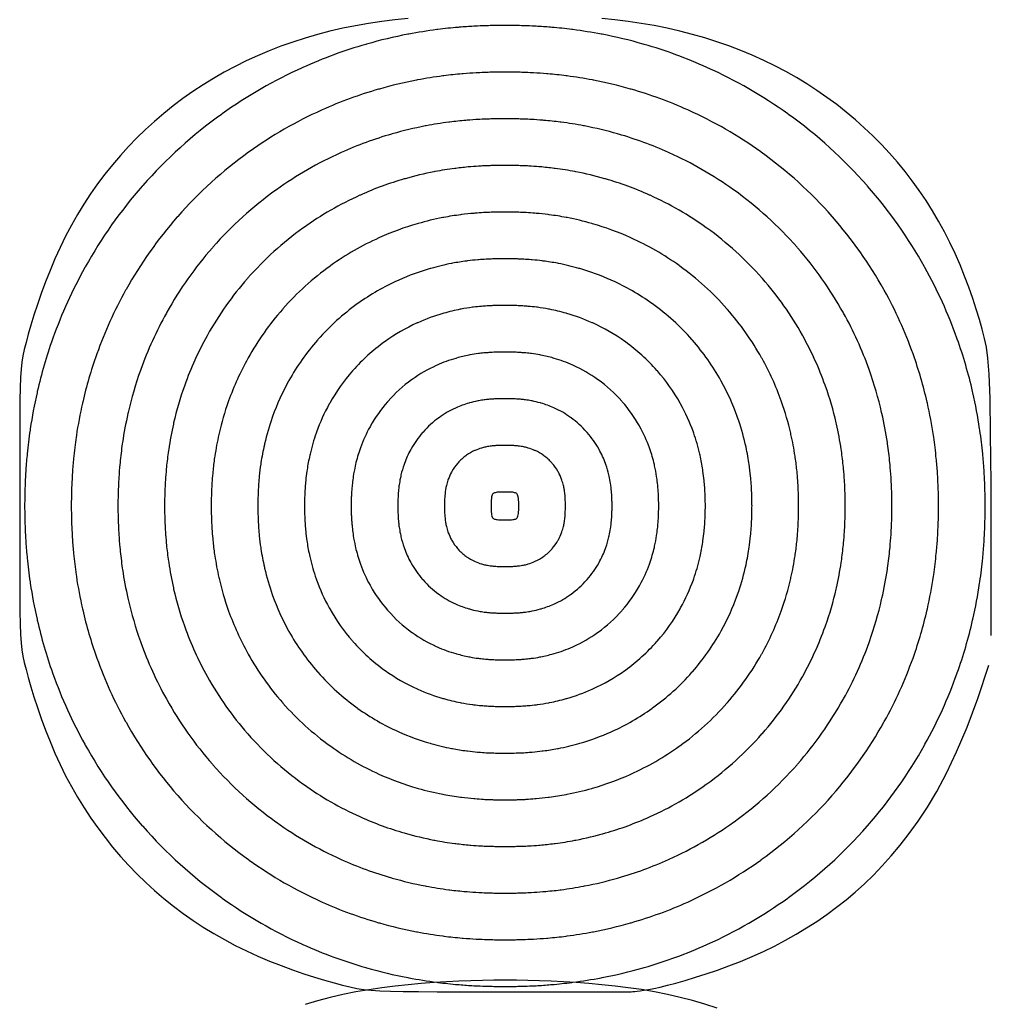
# Model space of a CAD drawing. Units: inches. Extents: x 0 to 31.5, y -2.9 to 15.8.
# Drawn here: x 15.8 to 17.7, y 9.9 to 11.9 of the extents above; entities that cross this region are included whole.
import ezdxf

# ---------------------------------------------------------------- set-up
doc = ezdxf.new("R2010")
doc.units = ezdxf.units.IN
doc.header["$LTSCALE"] = 0.03937
doc.header["$MEASUREMENT"] = 0

msp = doc.modelspace()

# ---------------------------------------------------------------- linework, layer by layer
for points in [[(16.5508, 11.8806), (16.5242, 11.8778), (16.4976, 11.8744), (16.4709, 11.8705), (16.4445, 11.8659), (16.4184, 11.8606), (16.3926, 11.8547), (16.3672, 11.8481), (16.3421, 11.8408), (16.3175, 11.8328), (16.2932, 11.8242), (16.2693, 11.8149), (16.2459, 11.805), (16.2229, 11.7945), (16.2004, 11.7833), (16.1783, 11.7716), (16.1567, 11.7592), (16.1355, 11.7461), (16.1149, 11.7325), (16.0947, 11.7183), (16.075, 11.7035), (16.0559, 11.6882), (16.0372, 11.6722), (16.0191, 11.6557), (16.0016, 11.6387), (15.9845, 11.6211), (15.9681, 11.6029), (15.9521, 11.5843), (15.9368, 11.5651), (15.922, 11.5454), (15.9078, 11.5252), (15.8942, 11.5045), (15.8812, 11.4833), (15.8689, 11.4617), (15.8571, 11.4396), (15.8459, 11.417), (15.8354, 11.3939), (15.8255, 11.3705), (15.8163, 11.347), (15.8078, 11.3238), (15.8, 11.3013), (15.793, 11.2797), (15.7868, 11.2595), (15.7814, 11.2411), (15.777, 11.2247), (15.7733, 11.2105), (15.7705, 11.1976), (15.7684, 11.1846), (15.7669, 11.1703), (15.7658, 11.1535), (15.7652, 11.1329), (15.7647, 11.1073), (15.7645, 11.0754), (15.7643, 11.0365), (15.7642, 10.9919), (15.7641, 10.9436), (15.7641, 10.8934), (15.7641, 10.8432), (15.7642, 10.7949), (15.7643, 10.7503), (15.7645, 10.7114), (15.7647, 10.6795), (15.7652, 10.6539), (15.7658, 10.6333), (15.7669, 10.6165), (15.7684, 10.6022), (15.7705, 10.5892), (15.7734, 10.5762), (15.777, 10.5621), (15.7815, 10.5457), (15.7868, 10.5272), (15.793, 10.5071), (15.8, 10.4855), (15.8078, 10.4629), (15.8163, 10.4397), (15.8256, 10.4162), (15.8355, 10.3928), (15.846, 10.3698), (15.8572, 10.3472), (15.869, 10.3251), (15.8814, 10.3034), (15.8944, 10.2822), (15.908, 10.2615), (15.9222, 10.2413), (15.937, 10.2217), (15.9523, 10.2025), (15.9683, 10.1838), (15.9848, 10.1657), (16.0018, 10.1481), (16.0194, 10.131), (16.0375, 10.1145), (16.0562, 10.0986), (16.0754, 10.0832), (16.0951, 10.0684), (16.1153, 10.0542), (16.136, 10.0406), (16.1572, 10.0276), (16.1788, 10.0152), (16.2009, 10.0034), (16.2235, 9.9923), (16.2466, 9.9817), (16.27, 9.9719), (16.2935, 9.9626), (16.3168, 9.9541), (16.3395, 9.9463), (16.3614, 9.9393), (16.3819, 9.933), (16.401, 9.9276), (16.4181, 9.9231), (16.4332, 9.9194), (16.4472, 9.9165), (16.4612, 9.9143), (16.4764, 9.9127), (16.494, 9.9115), (16.515, 9.9108), (16.5407, 9.9103), (16.5721, 9.91), (16.6099, 9.9097), (16.6527, 9.9095), (16.6988, 9.9094), (16.7463, 9.9093), (16.7934, 9.9093), (16.8382, 9.9092), (16.8789, 9.9092), (16.9136, 9.9092), (16.9411, 9.9092), (16.9618, 9.9092), (16.977, 9.9093), (16.9876, 9.9093), (16.9947, 9.9094), (16.9994, 9.9095), (17.0029, 9.9097), (17.0061, 9.9099), (17.0101, 9.9102), (17.015, 9.9107), (17.0212, 9.9115), (17.0288, 9.9126), (17.0379, 9.9142), (17.0487, 9.9164), (17.0615, 9.9193), (17.0764, 9.9229), (17.0934, 9.9274), (17.1124, 9.9328), (17.1329, 9.9389), (17.1547, 9.9459), (17.1774, 9.9536), (17.2007, 9.962), (17.2242, 9.9711), (17.2477, 9.9809), (17.2707, 9.9913), (17.2933, 10.0023), (17.3154, 10.0139), (17.3371, 10.0261), (17.3582, 10.0389), (17.3789, 10.0522), (17.3992, 10.0662), (17.4189, 10.0807), (17.4381, 10.0958), (17.4569, 10.1116), (17.4753, 10.1282), (17.4936, 10.1459), (17.5116, 10.1648), (17.5297, 10.1849), (17.5478, 10.2066), (17.566, 10.2299), (17.5844, 10.2552), (17.6031, 10.2833), (17.6223, 10.3153), (17.6419, 10.3523), (17.6622, 10.3953), (17.6832, 10.4454), (17.7049, 10.5037), (17.7275, 10.5712)], [(17.7324, 10.6312), (17.7323, 10.8057), (17.7319, 10.9398), (17.7311, 11.0396), (17.7298, 11.111), (17.728, 11.16), (17.7255, 11.1926), (17.7224, 11.2149), (17.7185, 11.2328), (17.7138, 11.2513), (17.7082, 11.2711), (17.7019, 11.292), (17.6948, 11.3138), (17.6869, 11.3362), (17.6784, 11.359), (17.6691, 11.3818), (17.6592, 11.4045), (17.6486, 11.4268), (17.6374, 11.4487), (17.6256, 11.4702), (17.6132, 11.4912), (17.6002, 11.5118), (17.5866, 11.5319), (17.5724, 11.5516), (17.5576, 11.5708), (17.5422, 11.5895), (17.5263, 11.6077), (17.5098, 11.6254), (17.4927, 11.6426), (17.4751, 11.6593), (17.457, 11.6755), (17.4383, 11.6911), (17.4192, 11.7061), (17.3995, 11.7206), (17.3793, 11.7346), (17.3587, 11.7479), (17.3375, 11.7607), (17.3159, 11.7729), (17.2938, 11.7845), (17.2713, 11.7955), (17.2483, 11.8059), (17.2248, 11.8157), (17.201, 11.8248), (17.1767, 11.8333), (17.152, 11.8412), (17.127, 11.8484), (17.1016, 11.855), (17.0758, 11.8608), (17.0497, 11.8661), (17.0232, 11.8706), (16.9966, 11.8745), (16.9699, 11.8779), (16.9434, 11.8807)], [(17.1771, 9.8767), (17.1524, 9.8846), (17.1274, 9.8918), (17.1019, 9.8983), (17.0762, 9.9042), (17.05, 9.9094), (17.0236, 9.914), (16.997, 9.9179), (16.9703, 9.9212), (16.9437, 9.924), (16.9174, 9.9264), (16.8914, 9.9283), (16.8659, 9.9298), (16.8411, 9.9311), (16.817, 9.932), (16.7935, 9.9327), (16.7704, 9.9331), (16.7475, 9.9332), (16.7246, 9.9331), (16.7014, 9.9327), (16.6779, 9.932), (16.6538, 9.931), (16.629, 9.9298), (16.6035, 9.9283), (16.5775, 9.9263), (16.5512, 9.924), (16.5246, 9.9212), (16.4979, 9.9178), (16.4713, 9.9138), (16.4449, 9.9093), (16.4188, 9.904), (16.393, 9.8981), (16.3675, 9.8914), (16.3425, 9.8841)]]:
    msp.add_lwpolyline(points)
for points in [[(17.0274, 9.9582), (17.0291, 9.9587, 0.035871), (17.1562, 10.0053), (17.1576, 10.0059, 0.049768), (17.3202, 10.0995), (17.3214, 10.1004, 0.057055), (17.4808, 10.2447), (17.4817, 10.2458, 0.053093), (17.5972, 10.4092), (17.598, 10.4107, 0.041605), (17.6628, 10.5537), (17.6635, 10.5555, 0.02935), (17.6945, 10.6619), (17.695, 10.6642, 0.019636), (17.7087, 10.7371), (17.7092, 10.74, 0.012791), (17.715, 10.788), (17.7153, 10.7913, 0.00871), (17.7179, 10.8241), (17.7181, 10.8279, 0.006687), (17.7193, 10.8531), (17.7194, 10.8572, 0.005734), (17.7199, 10.8789), (17.72, 10.8831, 0.005451), (17.72, 10.9037), (17.7199, 10.9079, 0.005734), (17.7194, 10.9296), (17.7193, 10.9336, 0.006687), (17.7181, 10.9589), (17.7179, 10.9627, 0.00871), (17.7153, 10.9955), (17.715, 10.9988, 0.012791), (17.7092, 11.0468), (17.7087, 11.0496, 0.019637), (17.695, 11.1225), (17.6945, 11.1249, 0.029351), (17.6635, 11.2313), (17.6628, 11.2331, 0.041606), (17.598, 11.3761), (17.5972, 11.3776, 0.053095), (17.4817, 11.541), (17.4807, 11.5421, 0.057055), (17.3214, 11.6864), (17.3202, 11.6873, 0.049768), (17.1576, 11.7809), (17.1562, 11.7815, 0.03587), (17.0291, 11.8281), (17.0274, 11.8286, 0.022717), (16.944, 11.8485), (16.9421, 11.8488, 0.015299), (16.885, 11.8579), (16.8829, 11.8582, 0.010883), (16.842, 11.8625), (16.8396, 11.8627, 0.007817), (16.8102, 11.8647), (16.8077, 11.8649, 0.005572), (16.7867, 11.8657), (16.7841, 11.8658, 0.003833), (16.7696, 11.8662), (16.7669, 11.8662, 0.002407), (16.7578, 11.8663), (16.755, 11.8663, 0.001162), (16.7506, 11.8663), (16.7478, 11.8663, 0.000382), (16.7464, 11.8663), (16.7436, 11.8663, 0.001162), (16.7392, 11.8663), (16.7364, 11.8663, 0.002407), (16.7273, 11.8662), (16.7246, 11.8662, 0.003833), (16.7101, 11.8658), (16.7075, 11.8657, 0.005572), (16.6865, 11.8649), (16.684, 11.8647, 0.007817), (16.6546, 11.8627), (16.6522, 11.8625, 0.010883), (16.6113, 11.8582), (16.6092, 11.8579, 0.015299), (16.5521, 11.8488), (16.5503, 11.8485, 0.022717), (16.4668, 11.8286), (16.4651, 11.8281, 0.03587), (16.338, 11.7815), (16.3366, 11.7809, 0.049768), (16.174, 11.6873), (16.1728, 11.6864, 0.057055), (16.0135, 11.5421), (16.0125, 11.541, 0.053095), (15.897, 11.3776), (15.8962, 11.3761, 0.041606), (15.8314, 11.2331), (15.8307, 11.2313, 0.029351), (15.7997, 11.1249), (15.7992, 11.1225, 0.019637), (15.7855, 11.0496), (15.785, 11.0468, 0.012791), (15.7792, 10.9988), (15.7789, 10.9955, 0.00871), (15.7763, 10.9627), (15.7761, 10.9589, 0.006687), (15.7749, 10.9336), (15.7748, 10.9296, 0.005734), (15.7743, 10.9079), (15.7742, 10.9037, 0.005451), (15.7742, 10.8831), (15.7743, 10.8789, 0.005734), (15.7748, 10.8572), (15.7749, 10.8531, 0.006687), (15.7761, 10.8279), (15.7763, 10.8241, 0.00871), (15.7789, 10.7913), (15.7792, 10.788, 0.012791), (15.785, 10.74), (15.7855, 10.7371, 0.019636), (15.7992, 10.6642), (15.7997, 10.6619, 0.02935), (15.8307, 10.5555), (15.8314, 10.5537, 0.041605), (15.8962, 10.4107), (15.897, 10.4092, 0.053093), (16.0125, 10.2458), (16.0135, 10.2447, 0.057055), (16.1728, 10.1004), (16.174, 10.0995, 0.049768), (16.3366, 10.0059), (16.338, 10.0053, 0.035871), (16.4651, 9.9587), (16.4668, 9.9582, 0.022718), (16.5502, 9.9383), (16.5521, 9.938, 0.0153), (16.6092, 9.9289), (16.6113, 9.9286, 0.010883), (16.6522, 9.9242), (16.6546, 9.9241, 0.007818), (16.684, 9.922), (16.6865, 9.9219, 0.005572), (16.7075, 9.921), (16.7101, 9.921, 0.003834), (16.7246, 9.9206), (16.7273, 9.9206, 0.002407), (16.7364, 9.9205), (16.7392, 9.9205, 0.001162), (16.7436, 9.9205), (16.7464, 9.9205, 0.000382), (16.7478, 9.9205), (16.7506, 9.9205, 0.001162), (16.755, 9.9205), (16.7578, 9.9205, 0.002407), (16.7669, 9.9206), (16.7696, 9.9206, 0.003834), (16.7841, 9.921), (16.7867, 9.921, 0.005572), (16.8077, 9.9219), (16.8102, 9.922, 0.007818), (16.8397, 9.9241), (16.842, 9.9242, 0.010883), (16.8829, 9.9286), (16.885, 9.9289, 0.0153), (16.9421, 9.938), (16.944, 9.9383, 0.022718)], [(17.0014, 10.049), (17.003, 10.0495, 0.035871), (17.1174, 10.0914), (17.1188, 10.0921, 0.049768), (17.2652, 10.1763), (17.2664, 10.1772, 0.057055), (17.4098, 10.307), (17.4108, 10.3082, 0.053093), (17.5147, 10.4553), (17.5155, 10.4567, 0.041605), (17.5738, 10.5854), (17.5745, 10.5873, 0.02935), (17.6024, 10.683), (17.6029, 10.6853, 0.019636), (17.6153, 10.7509), (17.6157, 10.7538, 0.012791), (17.6209, 10.797), (17.6213, 10.8003, 0.00871), (17.6236, 10.8298), (17.6238, 10.8336, 0.006687), (17.6249, 10.8563), (17.625, 10.8604, 0.005734), (17.6254, 10.8799), (17.6255, 10.8841, 0.005451), (17.6255, 10.9027), (17.6254, 10.9069, 0.005734), (17.625, 10.9264), (17.6249, 10.9304, 0.006687), (17.6238, 10.9532), (17.6236, 10.9569, 0.00871), (17.6213, 10.9865), (17.6209, 10.9898, 0.012791), (17.6157, 11.033), (17.6153, 11.0358, 0.019637), (17.6029, 11.1015), (17.6024, 11.1038, 0.029351), (17.5745, 11.1995), (17.5738, 11.2014, 0.041606), (17.5155, 11.3301), (17.5147, 11.3315, 0.053095), (17.4108, 11.4786), (17.4098, 11.4798, 0.057055), (17.2664, 11.6096), (17.2652, 11.6105, 0.049768), (17.1188, 11.6947), (17.1174, 11.6953, 0.03587), (17.003, 11.7373), (17.0014, 11.7377, 0.022717), (16.9262, 11.7556), (16.9243, 11.756, 0.015299), (16.873, 11.7642), (16.8708, 11.7645, 0.010883), (16.834, 11.7684), (16.8317, 11.7686, 0.007817), (16.8052, 11.7704), (16.8027, 11.7705, 0.005572), (16.7838, 11.7713), (16.7812, 11.7714, 0.003833), (16.7682, 11.7717), (16.7655, 11.7717, 0.002407), (16.7573, 11.7718), (16.7545, 11.7718, 0.001162), (16.7506, 11.7718), (16.7478, 11.7718, 0.000382), (16.7465, 11.7718), (16.7437, 11.7718, 0.001162), (16.7397, 11.7718), (16.7369, 11.7718, 0.002407), (16.7288, 11.7717), (16.7261, 11.7717, 0.003833), (16.713, 11.7714), (16.7104, 11.7713, 0.005572), (16.6915, 11.7705), (16.689, 11.7704, 0.007817), (16.6625, 11.7686), (16.6602, 11.7684, 0.010883), (16.6234, 11.7645), (16.6212, 11.7642, 0.015299), (16.5699, 11.756), (16.568, 11.7556, 0.022717), (16.4928, 11.7377), (16.4912, 11.7373, 0.03587), (16.3768, 11.6953), (16.3754, 11.6947, 0.049768), (16.229, 11.6105), (16.2278, 11.6096, 0.057055), (16.0844, 11.4798), (16.0834, 11.4786, 0.053095), (15.9796, 11.3315), (15.9787, 11.3301, 0.041606), (15.9204, 11.2014), (15.9197, 11.1995, 0.029351), (15.8918, 11.1038), (15.8913, 11.1015, 0.019637), (15.8789, 11.0358), (15.8785, 11.033, 0.012791), (15.8733, 10.9898), (15.8729, 10.9865, 0.00871), (15.8706, 10.9569), (15.8704, 10.9532, 0.006687), (15.8693, 10.9304), (15.8692, 10.9264, 0.005734), (15.8688, 10.9069), (15.8687, 10.9027, 0.005451), (15.8687, 10.8841), (15.8688, 10.8799, 0.005734), (15.8692, 10.8604), (15.8693, 10.8563, 0.006687), (15.8704, 10.8336), (15.8706, 10.8298, 0.00871), (15.8729, 10.8003), (15.8733, 10.797, 0.012791), (15.8785, 10.7538), (15.8789, 10.7509, 0.019636), (15.8913, 10.6853), (15.8918, 10.683, 0.02935), (15.9197, 10.5873), (15.9204, 10.5854, 0.041605), (15.9787, 10.4567), (15.9795, 10.4553, 0.053093), (16.0834, 10.3082), (16.0844, 10.307, 0.057055), (16.2278, 10.1772), (16.229, 10.1763, 0.049768), (16.3754, 10.0921), (16.3768, 10.0914, 0.035871), (16.4912, 10.0495), (16.4928, 10.049, 0.022718), (16.568, 10.0311), (16.5699, 10.0308, 0.0153), (16.6212, 10.0226), (16.6234, 10.0223, 0.010883), (16.6602, 10.0184), (16.6625, 10.0182, 0.007818), (16.689, 10.0164), (16.6915, 10.0163, 0.005572), (16.7104, 10.0155), (16.713, 10.0154, 0.003834), (16.7261, 10.0151), (16.7288, 10.0151, 0.002407), (16.7369, 10.015), (16.7397, 10.015, 0.001162), (16.7437, 10.015), (16.7465, 10.015, 0.000382), (16.7478, 10.015), (16.7506, 10.015, 0.001162), (16.7545, 10.015), (16.7573, 10.015, 0.002407), (16.7655, 10.0151), (16.7682, 10.0151, 0.003834), (16.7812, 10.0154), (16.7838, 10.0155, 0.005572), (16.8027, 10.0163), (16.8052, 10.0164, 0.007818), (16.8317, 10.0182), (16.834, 10.0184, 0.010883), (16.8709, 10.0223), (16.873, 10.0226, 0.0153), (16.9244, 10.0308), (16.9262, 10.0311, 0.022718)], [(16.9753, 10.1399), (16.977, 10.1403, 0.035871), (17.0787, 10.1776), (17.0801, 10.1782, 0.049768), (17.2102, 10.2531), (17.2113, 10.254, 0.057055), (17.3388, 10.3694), (17.3398, 10.3705, 0.053093), (17.4321, 10.5013), (17.433, 10.5028, 0.041605), (17.4848, 10.6171), (17.4855, 10.619, 0.02935), (17.5103, 10.7041), (17.5108, 10.7064, 0.019636), (17.5218, 10.7648), (17.5222, 10.7676, 0.012791), (17.5269, 10.806), (17.5272, 10.8093, 0.00871), (17.5293, 10.8356), (17.5295, 10.8393, 0.006687), (17.5304, 10.8595), (17.5306, 10.8636, 0.005734), (17.531, 10.8809), (17.531, 10.8851, 0.005451), (17.531, 10.9016), (17.531, 10.9058, 0.005734), (17.5306, 10.9232), (17.5304, 10.9272, 0.006687), (17.5295, 10.9474), (17.5293, 10.9512, 0.00871), (17.5272, 10.9775), (17.5269, 10.9808, 0.012791), (17.5222, 11.0192), (17.5218, 11.022, 0.019637), (17.5108, 11.0804), (17.5103, 11.0827, 0.029351), (17.4855, 11.1678), (17.4848, 11.1696, 0.041606), (17.433, 11.284), (17.4321, 11.2855, 0.053095), (17.3398, 11.4163), (17.3388, 11.4174, 0.057055), (17.2113, 11.5328), (17.2101, 11.5336, 0.049768), (17.0801, 11.6085), (17.0786, 11.6092, 0.03587), (16.9769, 11.6464), (16.9753, 11.6469, 0.022717), (16.9085, 11.6628), (16.9066, 11.6632, 0.015299), (16.861, 11.6705), (16.8588, 11.6707, 0.010883), (16.8261, 11.6742), (16.8238, 11.6744, 0.007817), (16.8002, 11.676), (16.7978, 11.6762, 0.005572), (16.7809, 11.6769), (16.7783, 11.6769, 0.003833), (16.7667, 11.6772), (16.764, 11.6772, 0.002407), (16.7568, 11.6773), (16.754, 11.6773, 0.001162), (16.7505, 11.6773), (16.7477, 11.6773, 0.000382), (16.7465, 11.6773), (16.7437, 11.6773, 0.001162), (16.7402, 11.6773), (16.7375, 11.6773, 0.002407), (16.7302, 11.6772), (16.7275, 11.6772, 0.003833), (16.7159, 11.6769), (16.7133, 11.6769, 0.005572), (16.6965, 11.6762), (16.694, 11.676, 0.007817), (16.6704, 11.6744), (16.6681, 11.6742, 0.010883), (16.6354, 11.6707), (16.6333, 11.6705, 0.015299), (16.5876, 11.6632), (16.5857, 11.6628, 0.022717), (16.5189, 11.6469), (16.5173, 11.6464, 0.03587), (16.4156, 11.6092), (16.4142, 11.6085, 0.049768), (16.2841, 11.5336), (16.2829, 11.5328, 0.057055), (16.1554, 11.4174), (16.1544, 11.4163, 0.053095), (16.0621, 11.2855), (16.0613, 11.284, 0.041606), (16.0094, 11.1696), (16.0087, 11.1678, 0.029351), (15.9839, 11.0827), (15.9834, 11.0804, 0.019637), (15.9724, 11.022), (15.972, 11.0192, 0.012791), (15.9673, 10.9808), (15.967, 10.9775, 0.00871), (15.965, 10.9512), (15.9647, 10.9474, 0.006687), (15.9638, 10.9272), (15.9636, 10.9232, 0.005734), (15.9632, 10.9058), (15.9632, 10.9016, 0.005451), (15.9632, 10.8851), (15.9632, 10.8809, 0.005734), (15.9636, 10.8636), (15.9638, 10.8595, 0.006687), (15.9647, 10.8393), (15.965, 10.8356, 0.00871), (15.967, 10.8093), (15.9673, 10.806, 0.012791), (15.972, 10.7676), (15.9724, 10.7648, 0.019636), (15.9834, 10.7064), (15.9839, 10.7041, 0.02935), (16.0087, 10.619), (16.0094, 10.6171, 0.041605), (16.0612, 10.5028), (16.0621, 10.5013, 0.053093), (16.1544, 10.3705), (16.1554, 10.3694, 0.057055), (16.2829, 10.254), (16.2841, 10.2531, 0.049768), (16.4141, 10.1782), (16.4155, 10.1776, 0.035871), (16.5173, 10.1403), (16.5189, 10.1399, 0.022718), (16.5857, 10.1239), (16.5876, 10.1236, 0.0153), (16.6332, 10.1163), (16.6354, 10.116, 0.010883), (16.6681, 10.1126), (16.6704, 10.1124, 0.007818), (16.694, 10.1108), (16.6965, 10.1106, 0.005572), (16.7133, 10.1099), (16.7159, 10.1098, 0.003834), (16.7275, 10.1096), (16.7302, 10.1095, 0.002407), (16.7375, 10.1095), (16.7402, 10.1095, 0.001162), (16.7437, 10.1094), (16.7465, 10.1094, 0.000382), (16.7477, 10.1094), (16.7505, 10.1094, 0.001162), (16.754, 10.1095), (16.7568, 10.1095, 0.002407), (16.764, 10.1095), (16.7667, 10.1096, 0.003834), (16.7783, 10.1098), (16.7809, 10.1099, 0.005572), (16.7978, 10.1106), (16.8002, 10.1108, 0.007818), (16.8238, 10.1124), (16.8261, 10.1126, 0.010883), (16.8588, 10.116), (16.861, 10.1163, 0.0153), (16.9066, 10.1236), (16.9085, 10.1239, 0.022718)], [(16.9492, 10.2307), (16.9509, 10.2312, 0.035871), (17.0399, 10.2638), (17.0413, 10.2644, 0.049768), (17.1551, 10.3299), (17.1563, 10.3308, 0.057055), (17.2678, 10.4318), (17.2688, 10.4329, 0.053093), (17.3496, 10.5473), (17.3504, 10.5488, 0.041605), (17.3958, 10.6489), (17.3965, 10.6507, 0.02935), (17.4182, 10.7252), (17.4187, 10.7275, 0.019636), (17.4283, 10.7786), (17.4287, 10.7814, 0.012791), (17.4328, 10.815), (17.4331, 10.8183, 0.00871), (17.4349, 10.8413), (17.4352, 10.8451, 0.006687), (17.436, 10.8627), (17.4361, 10.8668, 0.005734), (17.4365, 10.882), (17.4365, 10.8862, 0.005451), (17.4365, 10.9006), (17.4365, 10.9048, 0.005734), (17.4361, 10.92), (17.436, 10.924, 0.006687), (17.4352, 10.9417), (17.4349, 10.9455, 0.00871), (17.4331, 10.9685), (17.4328, 10.9718, 0.012791), (17.4287, 11.0054), (17.4283, 11.0082, 0.019637), (17.4187, 11.0593), (17.4182, 11.0616, 0.029351), (17.3965, 11.1361), (17.3958, 11.1379, 0.041606), (17.3504, 11.238), (17.3496, 11.2395, 0.053095), (17.2688, 11.3539), (17.2678, 11.355, 0.057055), (17.1563, 11.456), (17.1551, 11.4568, 0.049768), (17.0413, 11.5224), (17.0399, 11.523, 0.03587), (16.9509, 11.5556), (16.9492, 11.5561, 0.022717), (16.8908, 11.57), (16.8889, 11.5704, 0.015299), (16.8489, 11.5768), (16.8468, 11.577, 0.010883), (16.8182, 11.5801), (16.8159, 11.5803, 0.007817), (16.7953, 11.5817), (16.7928, 11.5818, 0.005572), (16.7781, 11.5824), (16.7755, 11.5825, 0.003833), (16.7653, 11.5827), (16.7626, 11.5828, 0.002407), (16.7562, 11.5828), (16.7535, 11.5828, 0.001162), (16.7504, 11.5829), (16.7476, 11.5829, 0.000382), (16.7466, 11.5829), (16.7438, 11.5829, 0.001162), (16.7407, 11.5828), (16.738, 11.5828, 0.002407), (16.7316, 11.5828), (16.7289, 11.5827, 0.003833), (16.7188, 11.5825), (16.7162, 11.5824, 0.005572), (16.7014, 11.5818), (16.699, 11.5817, 0.007817), (16.6783, 11.5803), (16.676, 11.5801, 0.010883), (16.6474, 11.577), (16.6453, 11.5768, 0.015299), (16.6053, 11.5704), (16.6034, 11.57, 0.022717), (16.545, 11.5561), (16.5433, 11.5556, 0.03587), (16.4543, 11.523), (16.4529, 11.5224, 0.049768), (16.3391, 11.4568), (16.3379, 11.456, 0.057055), (16.2264, 11.355), (16.2254, 11.3539, 0.053095), (16.1446, 11.2395), (16.1438, 11.238, 0.041606), (16.0984, 11.1379), (16.0977, 11.1361, 0.029351), (16.076, 11.0616), (16.0755, 11.0593, 0.019637), (16.0659, 11.0082), (16.0655, 11.0054, 0.012791), (16.0614, 10.9718), (16.0611, 10.9685, 0.00871), (16.0593, 10.9455), (16.059, 10.9417, 0.006687), (16.0582, 10.924), (16.0581, 10.92, 0.005734), (16.0577, 10.9048), (16.0577, 10.9006, 0.005451), (16.0577, 10.8862), (16.0577, 10.882, 0.005734), (16.0581, 10.8668), (16.0582, 10.8627, 0.006687), (16.059, 10.8451), (16.0593, 10.8413, 0.00871), (16.0611, 10.8183), (16.0614, 10.815, 0.012791), (16.0655, 10.7814), (16.0659, 10.7786, 0.019636), (16.0755, 10.7275), (16.076, 10.7252, 0.02935), (16.0977, 10.6507), (16.0984, 10.6489, 0.041605), (16.1438, 10.5488), (16.1446, 10.5473, 0.053093), (16.2254, 10.4329), (16.2264, 10.4318, 0.057055), (16.3379, 10.3308), (16.3391, 10.3299, 0.049768), (16.4529, 10.2644), (16.4543, 10.2638, 0.035871), (16.5433, 10.2312), (16.545, 10.2307, 0.022718), (16.6034, 10.2168), (16.6053, 10.2164, 0.0153), (16.6453, 10.21), (16.6474, 10.2098, 0.010883), (16.676, 10.2067), (16.6783, 10.2065, 0.007818), (16.699, 10.2051), (16.7014, 10.205, 0.005572), (16.7162, 10.2044), (16.7188, 10.2043, 0.003834), (16.7289, 10.2041), (16.7316, 10.204, 0.002407), (16.738, 10.204), (16.7407, 10.2039, 0.001162), (16.7438, 10.2039), (16.7466, 10.2039, 0.000382), (16.7476, 10.2039), (16.7504, 10.2039, 0.001162), (16.7535, 10.2039), (16.7562, 10.204, 0.002407), (16.7626, 10.204), (16.7653, 10.2041, 0.003834), (16.7755, 10.2043), (16.7781, 10.2044, 0.005572), (16.7928, 10.205), (16.7953, 10.2051, 0.007818), (16.8159, 10.2065), (16.8182, 10.2067, 0.010883), (16.8468, 10.2098), (16.849, 10.21, 0.0153), (16.8889, 10.2164), (16.8908, 10.2168, 0.022718)], [(16.9232, 10.3215), (16.9248, 10.322, 0.035871), (17.0011, 10.3499), (17.0025, 10.3506, 0.049768), (17.1001, 10.4067), (17.1013, 10.4076, 0.057055), (17.1969, 10.4942), (17.1978, 10.4953, 0.053093), (17.2671, 10.5934), (17.2679, 10.5948, 0.041605), (17.3068, 10.6806), (17.3075, 10.6825, 0.02935), (17.3261, 10.7463), (17.3266, 10.7486, 0.019636), (17.3348, 10.7924), (17.3353, 10.7952, 0.012791), (17.3388, 10.824), (17.3391, 10.8273, 0.00871), (17.3406, 10.847), (17.3409, 10.8508, 0.006687), (17.3416, 10.8659), (17.3417, 10.87, 0.005734), (17.342, 10.883), (17.342, 10.8872, 0.005451), (17.342, 10.8996), (17.342, 10.9038, 0.005734), (17.3417, 10.9168), (17.3416, 10.9208, 0.006687), (17.3409, 10.936), (17.3406, 10.9398, 0.00871), (17.3391, 10.9595), (17.3388, 10.9628, 0.012791), (17.3353, 10.9916), (17.3348, 10.9944, 0.019637), (17.3266, 11.0382), (17.3261, 11.0405, 0.029351), (17.3075, 11.1043), (17.3068, 11.1062, 0.041606), (17.2679, 11.192), (17.2671, 11.1934, 0.053095), (17.1978, 11.2915), (17.1968, 11.2926, 0.057055), (17.1012, 11.3792), (17.1001, 11.38, 0.049768), (17.0025, 11.4362), (17.0011, 11.4368, 0.03587), (16.9248, 11.4648), (16.9232, 11.4653, 0.022717), (16.8731, 11.4772), (16.8712, 11.4776, 0.015299), (16.8369, 11.483), (16.8348, 11.4833, 0.010883), (16.8103, 11.4859), (16.808, 11.4861, 0.007817), (16.7903, 11.4873), (16.7878, 11.4874, 0.005572), (16.7752, 11.488), (16.7726, 11.488, 0.003833), (16.7639, 11.4882), (16.7612, 11.4883, 0.002407), (16.7557, 11.4883), (16.753, 11.4884, 0.001162), (16.7503, 11.4884), (16.7475, 11.4884, 0.000382), (16.7467, 11.4884), (16.7439, 11.4884, 0.001162), (16.7412, 11.4884), (16.7385, 11.4883, 0.002407), (16.733, 11.4883), (16.7303, 11.4882, 0.003833), (16.7216, 11.488), (16.719, 11.488, 0.005572), (16.7064, 11.4874), (16.7039, 11.4873, 0.007817), (16.6862, 11.4861), (16.6839, 11.4859, 0.010883), (16.6594, 11.4833), (16.6573, 11.483, 0.015299), (16.623, 11.4776), (16.6211, 11.4772, 0.022717), (16.571, 11.4653), (16.5694, 11.4648, 0.03587), (16.4931, 11.4368), (16.4917, 11.4362, 0.049768), (16.3942, 11.38), (16.393, 11.3792, 0.057055), (16.2974, 11.2926), (16.2964, 11.2915, 0.053095), (16.2271, 11.1934), (16.2263, 11.192, 0.041606), (16.1874, 11.1062), (16.1867, 11.1043, 0.029351), (16.1681, 11.0405), (16.1676, 11.0382, 0.019637), (16.1594, 10.9944), (16.1589, 10.9916, 0.012791), (16.1554, 10.9628), (16.1551, 10.9595, 0.00871), (16.1536, 10.9398), (16.1534, 10.936, 0.006687), (16.1526, 10.9208), (16.1525, 10.9168, 0.005734), (16.1522, 10.9038), (16.1522, 10.8996, 0.005451), (16.1522, 10.8872), (16.1522, 10.883, 0.005734), (16.1525, 10.87), (16.1526, 10.8659, 0.006687), (16.1534, 10.8508), (16.1536, 10.847, 0.00871), (16.1551, 10.8273), (16.1554, 10.824, 0.012791), (16.1589, 10.7952), (16.1594, 10.7924, 0.019636), (16.1676, 10.7486), (16.1681, 10.7463, 0.02935), (16.1867, 10.6825), (16.1874, 10.6806, 0.041605), (16.2263, 10.5948), (16.2271, 10.5934, 0.053093), (16.2964, 10.4953), (16.2974, 10.4942, 0.057055), (16.393, 10.4076), (16.3941, 10.4067, 0.049768), (16.4917, 10.3506), (16.4931, 10.3499, 0.035871), (16.5694, 10.322), (16.571, 10.3215, 0.022718), (16.6211, 10.3096), (16.623, 10.3092, 0.0153), (16.6573, 10.3037), (16.6594, 10.3035, 0.010883), (16.6839, 10.3009), (16.6862, 10.3007, 0.007818), (16.7039, 10.2995), (16.7064, 10.2993, 0.005572), (16.719, 10.2988), (16.7216, 10.2987, 0.003834), (16.7303, 10.2985), (16.733, 10.2985, 0.002407), (16.7385, 10.2984), (16.7412, 10.2984, 0.001162), (16.7439, 10.2984), (16.7467, 10.2984, 0.000382), (16.7475, 10.2984), (16.7503, 10.2984, 0.001162), (16.753, 10.2984), (16.7557, 10.2984, 0.002407), (16.7612, 10.2985), (16.7639, 10.2985, 0.003834), (16.7726, 10.2987), (16.7752, 10.2988, 0.005572), (16.7878, 10.2993), (16.7903, 10.2995, 0.007818), (16.808, 10.3007), (16.8103, 10.3009, 0.010883), (16.8348, 10.3035), (16.8369, 10.3037, 0.0153), (16.8712, 10.3092), (16.8731, 10.3096, 0.022718)], [(16.8971, 10.4123), (16.8987, 10.4128, 0.035871), (16.9623, 10.4361), (16.9637, 10.4367, 0.049768), (17.045, 10.4835), (17.0462, 10.4844, 0.057055), (17.1259, 10.5565), (17.1269, 10.5577, 0.053093), (17.1846, 10.6394), (17.1854, 10.6408, 0.041605), (17.2178, 10.7123), (17.2185, 10.7142, 0.02935), (17.234, 10.7674), (17.2345, 10.7697, 0.019636), (17.2414, 10.8062), (17.2418, 10.809, 0.012791), (17.2447, 10.833), (17.245, 10.8363, 0.00871), (17.2463, 10.8527), (17.2465, 10.8565, 0.006687), (17.2471, 10.8691), (17.2473, 10.8732, 0.005734), (17.2475, 10.884), (17.2476, 10.8882, 0.005451), (17.2476, 10.8985), (17.2475, 10.9027, 0.005734), (17.2473, 10.9136), (17.2471, 10.9176, 0.006687), (17.2465, 10.9303), (17.2463, 10.9341, 0.00871), (17.245, 10.9505), (17.2447, 10.9538, 0.012791), (17.2418, 10.9778), (17.2414, 10.9806, 0.019637), (17.2345, 11.0171), (17.234, 11.0194, 0.029351), (17.2185, 11.0726), (17.2178, 11.0745, 0.041606), (17.1854, 11.1459), (17.1846, 11.1474, 0.053095), (17.1269, 11.2291), (17.1259, 11.2303, 0.057055), (17.0462, 11.3024), (17.045, 11.3032, 0.049768), (16.9637, 11.3501), (16.9623, 11.3507, 0.03587), (16.8987, 11.374), (16.8971, 11.3744, 0.022717), (16.8554, 11.3844), (16.8535, 11.3848, 0.015299), (16.8249, 11.3893), (16.8228, 11.3896, 0.010883), (16.8024, 11.3918), (16.8, 11.3919, 0.007817), (16.7853, 11.393), (16.7828, 11.3931, 0.005572), (16.7723, 11.3935), (16.7697, 11.3936, 0.003833), (16.7625, 11.3938), (16.7598, 11.3938, 0.002407), (16.7552, 11.3939), (16.7525, 11.3939, 0.001162), (16.7503, 11.3939), (16.7475, 11.3939, 0.000382), (16.7467, 11.3939), (16.7439, 11.3939, 0.001162), (16.7418, 11.3939), (16.739, 11.3939, 0.002407), (16.7344, 11.3938), (16.7317, 11.3938, 0.003833), (16.7245, 11.3936), (16.7219, 11.3935, 0.005572), (16.7114, 11.3931), (16.7089, 11.393, 0.007817), (16.6942, 11.3919), (16.6919, 11.3918, 0.010883), (16.6714, 11.3896), (16.6693, 11.3893, 0.015299), (16.6407, 11.3848), (16.6388, 11.3844, 0.022717), (16.5971, 11.3744), (16.5955, 11.374, 0.03587), (16.5319, 11.3507), (16.5305, 11.3501, 0.049768), (16.4492, 11.3032), (16.448, 11.3024, 0.057055), (16.3683, 11.2303), (16.3673, 11.2291, 0.053095), (16.3096, 11.1474), (16.3088, 11.1459, 0.041606), (16.2764, 11.0745), (16.2757, 11.0726, 0.029351), (16.2602, 11.0194), (16.2597, 11.0171, 0.019637), (16.2528, 10.9806), (16.2524, 10.9778, 0.012791), (16.2495, 10.9538), (16.2492, 10.9505, 0.00871), (16.2479, 10.9341), (16.2477, 10.9303, 0.006687), (16.2471, 10.9176), (16.2469, 10.9136, 0.005734), (16.2467, 10.9027), (16.2466, 10.8985, 0.005451), (16.2466, 10.8882), (16.2467, 10.884, 0.005734), (16.2469, 10.8732), (16.2471, 10.8691, 0.006687), (16.2477, 10.8565), (16.2479, 10.8527, 0.00871), (16.2492, 10.8363), (16.2495, 10.833, 0.012791), (16.2524, 10.809), (16.2528, 10.8062, 0.019636), (16.2597, 10.7697), (16.2602, 10.7674, 0.02935), (16.2757, 10.7142), (16.2764, 10.7123, 0.041605), (16.3088, 10.6408), (16.3096, 10.6394, 0.053093), (16.3673, 10.5577), (16.3683, 10.5565, 0.057055), (16.448, 10.4844), (16.4492, 10.4835, 0.049768), (16.5305, 10.4367), (16.5319, 10.4361, 0.035871), (16.5955, 10.4128), (16.5971, 10.4123, 0.022718), (16.6388, 10.4024), (16.6407, 10.402, 0.0153), (16.6693, 10.3975), (16.6714, 10.3972, 0.010883), (16.6918, 10.395), (16.6942, 10.3948, 0.007818), (16.7089, 10.3938), (16.7114, 10.3937, 0.005572), (16.7219, 10.3933), (16.7245, 10.3932, 0.003834), (16.7317, 10.393), (16.7344, 10.393, 0.002407), (16.739, 10.3929), (16.7418, 10.3929, 0.001162), (16.7439, 10.3929), (16.7467, 10.3929, 0.000382), (16.7475, 10.3929), (16.7503, 10.3929, 0.001162), (16.7525, 10.3929), (16.7552, 10.3929, 0.002407), (16.7598, 10.393), (16.7625, 10.393, 0.003834), (16.7697, 10.3932), (16.7723, 10.3933, 0.005572), (16.7828, 10.3937), (16.7853, 10.3938, 0.007818), (16.8, 10.3948), (16.8024, 10.395, 0.010883), (16.8228, 10.3972), (16.8249, 10.3975, 0.0153), (16.8535, 10.402), (16.8554, 10.4024, 0.022718)], [(16.871, 10.5032), (16.8727, 10.5036, 0.035871), (16.9235, 10.5223), (16.9249, 10.5229, 0.049768), (16.99, 10.5603), (16.9912, 10.5612, 0.057055), (17.0549, 10.6189), (17.0559, 10.62, 0.053093), (17.1021, 10.6854), (17.1029, 10.6869, 0.041605), (17.1288, 10.7441), (17.1295, 10.7459, 0.02935), (17.1419, 10.7885), (17.1424, 10.7908, 0.019636), (17.1479, 10.82), (17.1483, 10.8228, 0.012791), (17.1506, 10.842), (17.151, 10.8453, 0.00871), (17.152, 10.8584), (17.1522, 10.8622, 0.006687), (17.1527, 10.8723), (17.1528, 10.8764, 0.005734), (17.153, 10.8851), (17.1531, 10.8893, 0.005451), (17.1531, 10.8975), (17.153, 10.9017, 0.005734), (17.1528, 10.9104), (17.1527, 10.9145, 0.006687), (17.1522, 10.9245), (17.152, 10.9283, 0.00871), (17.151, 10.9415), (17.1506, 10.9448, 0.012791), (17.1483, 10.964), (17.1479, 10.9668, 0.019637), (17.1424, 10.996), (17.1419, 10.9983, 0.029351), (17.1295, 11.0409), (17.1288, 11.0427, 0.041606), (17.1029, 11.0999), (17.1021, 11.1014, 0.053095), (17.0559, 11.1668), (17.0549, 11.1679, 0.057055), (16.9912, 11.2256), (16.99, 11.2264, 0.049768), (16.9249, 11.2639), (16.9235, 11.2645, 0.03587), (16.8727, 11.2832), (16.871, 11.2836, 0.022717), (16.8376, 11.2916), (16.8357, 11.2919, 0.015299), (16.8129, 11.2956), (16.8108, 11.2959, 0.010883), (16.7944, 11.2976), (16.7921, 11.2978, 0.007817), (16.7803, 11.2986), (16.7779, 11.2987, 0.005572), (16.7694, 11.2991), (16.7668, 11.2992, 0.003833), (16.761, 11.2993), (16.7583, 11.2993, 0.002407), (16.7547, 11.2994), (16.7519, 11.2994, 0.001162), (16.7502, 11.2994), (16.7474, 11.2994, 0.000382), (16.7468, 11.2994), (16.744, 11.2994, 0.001162), (16.7423, 11.2994), (16.7395, 11.2994, 0.002407), (16.7359, 11.2993), (16.7332, 11.2993, 0.003833), (16.7274, 11.2992), (16.7248, 11.2991, 0.005572), (16.7163, 11.2987), (16.7139, 11.2986, 0.007817), (16.7021, 11.2978), (16.6998, 11.2976, 0.010883), (16.6834, 11.2959), (16.6813, 11.2956, 0.015299), (16.6585, 11.2919), (16.6566, 11.2916, 0.022717), (16.6232, 11.2836), (16.6215, 11.2832, 0.03587), (16.5707, 11.2645), (16.5693, 11.2639, 0.049768), (16.5042, 11.2264), (16.503, 11.2256, 0.057055), (16.4393, 11.1679), (16.4383, 11.1668, 0.053095), (16.3921, 11.1014), (16.3913, 11.0999, 0.041606), (16.3654, 11.0427), (16.3647, 11.0409, 0.029351), (16.3523, 10.9983), (16.3518, 10.996, 0.019637), (16.3463, 10.9668), (16.3459, 10.964, 0.012791), (16.3436, 10.9448), (16.3432, 10.9415, 0.00871), (16.3422, 10.9283), (16.342, 10.9245, 0.006687), (16.3415, 10.9145), (16.3414, 10.9104, 0.005734), (16.3412, 10.9017), (16.3411, 10.8975, 0.005451), (16.3411, 10.8893), (16.3412, 10.8851, 0.005734), (16.3414, 10.8764), (16.3415, 10.8723, 0.006687), (16.342, 10.8622), (16.3422, 10.8584, 0.00871), (16.3432, 10.8453), (16.3436, 10.842, 0.012791), (16.3459, 10.8228), (16.3463, 10.82, 0.019636), (16.3518, 10.7908), (16.3523, 10.7885, 0.02935), (16.3647, 10.7459), (16.3654, 10.7441, 0.041605), (16.3913, 10.6869), (16.3921, 10.6854, 0.053093), (16.4383, 10.62), (16.4393, 10.6189, 0.057055), (16.503, 10.5612), (16.5042, 10.5603, 0.049768), (16.5693, 10.5229), (16.5707, 10.5223, 0.035871), (16.6215, 10.5036), (16.6232, 10.5032, 0.022718), (16.6566, 10.4952), (16.6585, 10.4948, 0.0153), (16.6813, 10.4912), (16.6834, 10.4909, 0.010883), (16.6998, 10.4892), (16.7021, 10.489, 0.007818), (16.7139, 10.4882), (16.7163, 10.4881, 0.005572), (16.7248, 10.4877), (16.7274, 10.4876, 0.003834), (16.7332, 10.4875), (16.7359, 10.4875, 0.002407), (16.7395, 10.4874), (16.7423, 10.4874, 0.001162), (16.744, 10.4874), (16.7468, 10.4874, 0.000382), (16.7474, 10.4874), (16.7502, 10.4874, 0.001162), (16.7519, 10.4874), (16.7547, 10.4874, 0.002407), (16.7583, 10.4875), (16.761, 10.4875, 0.003834), (16.7668, 10.4876), (16.7694, 10.4877, 0.005572), (16.7779, 10.4881), (16.7803, 10.4882, 0.007818), (16.7921, 10.489), (16.7944, 10.4892, 0.010883), (16.8108, 10.4909), (16.8129, 10.4912, 0.0153), (16.8358, 10.4948), (16.8376, 10.4952, 0.022718)], [(16.845, 10.594), (16.8466, 10.5944, 0.035871), (16.8848, 10.6084), (16.8862, 10.6091, 0.049768), (16.9349, 10.6371), (16.9361, 10.638, 0.057055), (16.9839, 10.6813), (16.9849, 10.6824, 0.053093), (17.0195, 10.7314), (17.0204, 10.7329, 0.041605), (17.0398, 10.7758), (17.0405, 10.7777, 0.02935), (17.0498, 10.8096), (17.0503, 10.8119, 0.019636), (17.0544, 10.8338), (17.0548, 10.8366, 0.012791), (17.0566, 10.851), (17.0569, 10.8543, 0.00871), (17.0577, 10.8642), (17.0579, 10.868, 0.006687), (17.0583, 10.8755), (17.0584, 10.8796, 0.005734), (17.0586, 10.8861), (17.0586, 10.8903, 0.005451), (17.0586, 10.8965), (17.0586, 10.9007, 0.005734), (17.0584, 10.9072), (17.0583, 10.9113, 0.006687), (17.0579, 10.9188), (17.0577, 10.9226, 0.00871), (17.0569, 10.9325), (17.0566, 10.9358, 0.012791), (17.0548, 10.9502), (17.0544, 10.953, 0.019637), (17.0503, 10.9749), (17.0498, 10.9772, 0.029351), (17.0405, 11.0091), (17.0398, 11.011, 0.041606), (17.0204, 11.0539), (17.0195, 11.0553, 0.053095), (16.9849, 11.1044), (16.9839, 11.1055, 0.057055), (16.9361, 11.1488), (16.9349, 11.1496, 0.049768), (16.8862, 11.1777), (16.8847, 11.1784, 0.03587), (16.8466, 11.1923), (16.845, 11.1928, 0.022717), (16.8199, 11.1988), (16.818, 11.1991, 0.015299), (16.8009, 11.2019), (16.7988, 11.2021, 0.010883), (16.7865, 11.2034), (16.7842, 11.2036, 0.007817), (16.7754, 11.2042), (16.7729, 11.2044, 0.005572), (16.7666, 11.2046), (16.764, 11.2047, 0.003833), (16.7596, 11.2048), (16.7569, 11.2049, 0.002407), (16.7542, 11.2049), (16.7514, 11.2049, 0.001162), (16.7501, 11.2049), (16.7473, 11.2049, 0.000382), (16.7469, 11.2049), (16.7441, 11.2049, 0.001162), (16.7428, 11.2049), (16.74, 11.2049, 0.002407), (16.7373, 11.2049), (16.7346, 11.2048, 0.003833), (16.7302, 11.2047), (16.7276, 11.2046, 0.005572), (16.7213, 11.2044), (16.7188, 11.2042, 0.007817), (16.71, 11.2036), (16.7077, 11.2034, 0.010883), (16.6954, 11.2021), (16.6933, 11.2019, 0.015299), (16.6762, 11.1991), (16.6743, 11.1988, 0.022717), (16.6492, 11.1928), (16.6476, 11.1923, 0.03587), (16.6095, 11.1784), (16.6081, 11.1777, 0.049768), (16.5593, 11.1496), (16.5581, 11.1488, 0.057055), (16.5103, 11.1055), (16.5093, 11.1044, 0.053095), (16.4747, 11.0553), (16.4738, 11.0539, 0.041606), (16.4544, 11.011), (16.4537, 11.0091, 0.029351), (16.4444, 10.9772), (16.4439, 10.9749, 0.019637), (16.4398, 10.953), (16.4394, 10.9502, 0.012791), (16.4376, 10.9358), (16.4373, 10.9325, 0.00871), (16.4365, 10.9226), (16.4363, 10.9188, 0.006687), (16.4359, 10.9113), (16.4358, 10.9072, 0.005734), (16.4357, 10.9007), (16.4356, 10.8965, 0.005451), (16.4356, 10.8903), (16.4357, 10.8861, 0.005734), (16.4358, 10.8796), (16.4359, 10.8755, 0.006687), (16.4363, 10.868), (16.4365, 10.8642, 0.00871), (16.4373, 10.8543), (16.4376, 10.851, 0.012791), (16.4394, 10.8366), (16.4398, 10.8338, 0.019636), (16.4439, 10.8119), (16.4444, 10.8096, 0.02935), (16.4537, 10.7777), (16.4544, 10.7758, 0.041605), (16.4738, 10.7329), (16.4747, 10.7314, 0.053093), (16.5093, 10.6824), (16.5103, 10.6813, 0.057055), (16.5581, 10.638), (16.5593, 10.6371, 0.049768), (16.6081, 10.6091), (16.6095, 10.6084, 0.035871), (16.6476, 10.5944), (16.6492, 10.594, 0.022718), (16.6743, 10.588), (16.6762, 10.5876, 0.0153), (16.6933, 10.5849), (16.6954, 10.5846, 0.010883), (16.7077, 10.5833), (16.71, 10.5831, 0.007818), (16.7188, 10.5825), (16.7213, 10.5824, 0.005572), (16.7276, 10.5821), (16.7302, 10.5821, 0.003834), (16.7346, 10.582), (16.7373, 10.5819, 0.002407), (16.74, 10.5819), (16.7428, 10.5819, 0.001162), (16.7441, 10.5819), (16.7469, 10.5819, 0.000382), (16.7473, 10.5819), (16.7501, 10.5819, 0.001162), (16.7514, 10.5819), (16.7542, 10.5819, 0.002407), (16.7569, 10.5819), (16.7596, 10.582, 0.003834), (16.764, 10.5821), (16.7666, 10.5821, 0.005572), (16.7729, 10.5824), (16.7754, 10.5825, 0.007818), (16.7842, 10.5831), (16.7865, 10.5833, 0.010883), (16.7988, 10.5846), (16.8009, 10.5849, 0.0153), (16.818, 10.5876), (16.8199, 10.588, 0.022718)], [(16.8189, 10.6848), (16.8205, 10.6853, 0.035871), (16.846, 10.6946), (16.8474, 10.6952, 0.049768), (16.8799, 10.7139), (16.8811, 10.7148, 0.057055), (16.9129, 10.7436), (16.9139, 10.7448, 0.053093), (16.937, 10.7775), (16.9378, 10.7789, 0.041605), (16.9508, 10.8075), (16.9515, 10.8094, 0.02935), (16.9577, 10.8307), (16.9582, 10.833, 0.019636), (16.9609, 10.8476), (16.9614, 10.8504, 0.012791), (16.9625, 10.86), (16.9629, 10.8633, 0.00871), (16.9634, 10.8699), (16.9636, 10.8737, 0.006687), (16.9638, 10.8787), (16.964, 10.8828, 0.005734), (16.9641, 10.8871), (16.9641, 10.8913, 0.005451), (16.9641, 10.8954), (16.9641, 10.8997, 0.005734), (16.964, 10.904), (16.9638, 10.9081, 0.006687), (16.9636, 10.9131), (16.9634, 10.9169, 0.00871), (16.9629, 10.9235), (16.9625, 10.9268, 0.012791), (16.9614, 10.9364), (16.9609, 10.9392, 0.019637), (16.9582, 10.9538), (16.9577, 10.9561, 0.029351), (16.9515, 10.9774), (16.9508, 10.9793, 0.041606), (16.9378, 11.0079), (16.937, 11.0093, 0.053095), (16.9139, 11.042), (16.9129, 11.0431, 0.057055), (16.8811, 11.072), (16.8799, 11.0728, 0.049768), (16.8474, 11.0916), (16.846, 11.0922, 0.03587), (16.8205, 11.1015), (16.8189, 11.102, 0.022717), (16.8022, 11.106), (16.8003, 11.1063, 0.015299), (16.7889, 11.1081), (16.7868, 11.1084, 0.010883), (16.7786, 11.1093), (16.7763, 11.1095, 0.007817), (16.7704, 11.1099), (16.7679, 11.11, 0.005572), (16.7637, 11.1102), (16.7611, 11.1103, 0.003833), (16.7582, 11.1103), (16.7555, 11.1104, 0.002407), (16.7537, 11.1104), (16.7509, 11.1104, 0.001162), (16.75, 11.1104), (16.7472, 11.1104, 0.000382), (16.747, 11.1104), (16.7442, 11.1104, 0.001162), (16.7433, 11.1104), (16.7405, 11.1104, 0.002407), (16.7387, 11.1104), (16.736, 11.1103, 0.003833), (16.7331, 11.1103), (16.7305, 11.1102, 0.005572), (16.7263, 11.11), (16.7238, 11.1099, 0.007817), (16.7179, 11.1095), (16.7156, 11.1093, 0.010883), (16.7074, 11.1084), (16.7053, 11.1081, 0.015299), (16.6939, 11.1063), (16.692, 11.106, 0.022717), (16.6753, 11.102), (16.6737, 11.1015, 0.03587), (16.6482, 11.0922), (16.6468, 11.0916, 0.049768), (16.6143, 11.0728), (16.6131, 11.072, 0.057055), (16.5813, 11.0431), (16.5803, 11.042, 0.053095), (16.5572, 11.0093), (16.5564, 11.0079, 0.041606), (16.5434, 10.9793), (16.5427, 10.9774, 0.029351), (16.5365, 10.9561), (16.536, 10.9538, 0.019637), (16.5333, 10.9392), (16.5328, 10.9364, 0.012791), (16.5317, 10.9268), (16.5314, 10.9235, 0.00871), (16.5308, 10.9169), (16.5306, 10.9131, 0.006687), (16.5304, 10.9081), (16.5302, 10.904, 0.005734), (16.5301, 10.8997), (16.5301, 10.8954, 0.005451), (16.5301, 10.8913), (16.5301, 10.8871, 0.005734), (16.5302, 10.8828), (16.5304, 10.8787, 0.006687), (16.5306, 10.8737), (16.5308, 10.8699, 0.00871), (16.5314, 10.8633), (16.5317, 10.86, 0.012791), (16.5328, 10.8504), (16.5333, 10.8476, 0.019636), (16.536, 10.833), (16.5365, 10.8307, 0.02935), (16.5427, 10.8094), (16.5434, 10.8075, 0.041605), (16.5564, 10.7789), (16.5572, 10.7775, 0.053093), (16.5803, 10.7448), (16.5813, 10.7436, 0.057055), (16.6131, 10.7148), (16.6143, 10.7139, 0.049768), (16.6468, 10.6952), (16.6482, 10.6946, 0.035871), (16.6737, 10.6853), (16.6753, 10.6848, 0.022718), (16.692, 10.6808), (16.6939, 10.6805, 0.0153), (16.7053, 10.6786), (16.7074, 10.6784, 0.010883), (16.7156, 10.6775), (16.7179, 10.6773, 0.007818), (16.7238, 10.6769), (16.7263, 10.6768, 0.005572), (16.7305, 10.6766), (16.7331, 10.6765, 0.003834), (16.736, 10.6764), (16.7387, 10.6764, 0.002407), (16.7405, 10.6764), (16.7433, 10.6764, 0.001162), (16.7442, 10.6764), (16.747, 10.6764, 0.000382), (16.7472, 10.6764), (16.75, 10.6764, 0.001162), (16.7509, 10.6764), (16.7537, 10.6764, 0.002407), (16.7555, 10.6764), (16.7582, 10.6764, 0.003834), (16.7611, 10.6765), (16.7637, 10.6766, 0.005572), (16.7679, 10.6768), (16.7704, 10.6769, 0.007818), (16.7763, 10.6773), (16.7786, 10.6775, 0.010883), (16.7868, 10.6784), (16.7889, 10.6786, 0.0153), (16.8003, 10.6805), (16.8022, 10.6808, 0.022718)], [(16.7928, 10.7756), (16.7945, 10.7761, 0.035871), (16.8072, 10.7807), (16.8086, 10.7814, 0.049768), (16.8249, 10.7907), (16.826, 10.7916, 0.057055), (16.842, 10.806), (16.843, 10.8071, 0.053093), (16.8545, 10.8235), (16.8553, 10.825, 0.041605), (16.8618, 10.8393), (16.8625, 10.8411, 0.02935), (16.8656, 10.8518), (16.8661, 10.8541, 0.019636), (16.8675, 10.8614), (16.8679, 10.8642, 0.012791), (16.8685, 10.869), (16.8688, 10.8723, 0.00871), (16.8691, 10.8756), (16.8693, 10.8794, 0.006687), (16.8694, 10.8819), (16.8695, 10.886, 0.005734), (16.8696, 10.8882), (16.8696, 10.8924, 0.005451), (16.8696, 10.8944), (16.8696, 10.8986, 0.005734), (16.8695, 10.9008), (16.8694, 10.9049, 0.006687), (16.8693, 10.9074), (16.8691, 10.9112, 0.00871), (16.8688, 10.9145), (16.8685, 10.9178, 0.012791), (16.8679, 10.9226), (16.8675, 10.9254, 0.019637), (16.8661, 10.9327), (16.8656, 10.935, 0.029351), (16.8625, 10.9457), (16.8618, 10.9475, 0.041606), (16.8553, 10.9618), (16.8545, 10.9633, 0.053095), (16.843, 10.9796), (16.842, 10.9808, 0.057055), (16.826, 10.9952), (16.8249, 10.996, 0.049768), (16.8086, 11.0054), (16.8072, 11.006, 0.03587), (16.7945, 11.0107), (16.7928, 11.0112, 0.022717), (16.7845, 11.0132), (16.7826, 11.0135, 0.015299), (16.7769, 11.0144), (16.7748, 11.0147, 0.010883), (16.7707, 11.0151), (16.7684, 11.0153, 0.007817), (16.7654, 11.0155), (16.7629, 11.0157, 0.005572), (16.7608, 11.0157), (16.7582, 11.0158, 0.003833), (16.7568, 11.0159), (16.7541, 11.0159, 0.002407), (16.7532, 11.0159), (16.7504, 11.0159, 0.001162), (16.75, 11.0159), (16.7472, 11.0159, 0.000382), (16.747, 11.0159), (16.7442, 11.0159, 0.001162), (16.7438, 11.0159), (16.741, 11.0159, 0.002407), (16.7401, 11.0159), (16.7374, 11.0159, 0.003833), (16.736, 11.0158), (16.7334, 11.0157, 0.005572), (16.7313, 11.0157), (16.7288, 11.0155, 0.007817), (16.7258, 11.0153), (16.7235, 11.0151, 0.010883), (16.7194, 11.0147), (16.7173, 11.0144, 0.015299), (16.7116, 11.0135), (16.7097, 11.0132, 0.022717), (16.7014, 11.0112), (16.6997, 11.0107, 0.03587), (16.687, 11.006), (16.6856, 11.0054, 0.049768), (16.6694, 10.996), (16.6682, 10.9952, 0.057055), (16.6522, 10.9808), (16.6512, 10.9796, 0.053095), (16.6397, 10.9633), (16.6389, 10.9618, 0.041606), (16.6324, 10.9475), (16.6317, 10.9457, 0.029351), (16.6286, 10.935), (16.6281, 10.9327, 0.019637), (16.6267, 10.9254), (16.6263, 10.9226, 0.012791), (16.6257, 10.9178), (16.6254, 10.9145, 0.00871), (16.6252, 10.9112), (16.6249, 10.9074, 0.006687), (16.6248, 10.9049), (16.6247, 10.9008, 0.005734), (16.6246, 10.8986), (16.6246, 10.8944, 0.005451), (16.6246, 10.8924), (16.6246, 10.8882, 0.005734), (16.6247, 10.886), (16.6248, 10.8819, 0.006687), (16.6249, 10.8794), (16.6252, 10.8756, 0.00871), (16.6254, 10.8723), (16.6257, 10.869, 0.012791), (16.6263, 10.8642), (16.6267, 10.8614, 0.019636), (16.6281, 10.8541), (16.6286, 10.8518, 0.02935), (16.6317, 10.8411), (16.6324, 10.8393, 0.041605), (16.6389, 10.825), (16.6397, 10.8235, 0.053093), (16.6512, 10.8071), (16.6522, 10.806, 0.057055), (16.6682, 10.7916), (16.6694, 10.7907, 0.049768), (16.6856, 10.7814), (16.687, 10.7807, 0.035871), (16.6997, 10.7761), (16.7014, 10.7756, 0.022718), (16.7097, 10.7736), (16.7116, 10.7733, 0.0153), (16.7173, 10.7724), (16.7194, 10.7721, 0.010883), (16.7235, 10.7716), (16.7258, 10.7715, 0.007818), (16.7288, 10.7713), (16.7313, 10.7711, 0.005572), (16.7334, 10.771), (16.736, 10.771, 0.003834), (16.7374, 10.7709), (16.7401, 10.7709, 0.002407), (16.741, 10.7709), (16.7438, 10.7709, 0.001162), (16.7442, 10.7709), (16.747, 10.7709, 0.000382), (16.7472, 10.7709), (16.75, 10.7709, 0.001162), (16.7504, 10.7709), (16.7532, 10.7709, 0.002407), (16.7541, 10.7709), (16.7568, 10.7709, 0.003834), (16.7582, 10.771), (16.7608, 10.771, 0.005572), (16.7629, 10.7711), (16.7654, 10.7713, 0.007818), (16.7684, 10.7715), (16.7707, 10.7716, 0.010883), (16.7748, 10.7721), (16.7769, 10.7724, 0.0153), (16.7826, 10.7733), (16.7845, 10.7736, 0.022718)]]:
    msp.add_lwpolyline(points, format="xyb", close=True)
msp.add_lwpolyline([(16.7668, 10.8664), (16.7684, 10.8669), (16.7698, 10.8675), (16.771, 10.8684), (16.772, 10.8695), (16.7728, 10.871), (16.7735, 10.8728), (16.774, 10.8752), (16.7744, 10.878), (16.7747, 10.8813), (16.775, 10.8851), (16.7751, 10.8892), (16.7751, 10.8934), (16.7751, 10.8976), (16.775, 10.9017), (16.7747, 10.9054), (16.7744, 10.9088), (16.774, 10.9116), (16.7735, 10.9139), (16.7728, 10.9158), (16.772, 10.9173), (16.771, 10.9184), (16.7698, 10.9192), (16.7684, 10.9199), (16.7668, 10.9203), (16.7649, 10.9207), (16.7628, 10.921), (16.7604, 10.9212), (16.758, 10.9213), (16.7554, 10.9214), (16.7527, 10.9214), (16.7499, 10.9214), (16.7471, 10.9214), (16.7443, 10.9214), (16.7415, 10.9214), (16.7388, 10.9214), (16.7362, 10.9213), (16.7338, 10.9212), (16.7315, 10.921), (16.7293, 10.9207), (16.7274, 10.9203), (16.7258, 10.9199), (16.7244, 10.9192), (16.7232, 10.9184), (16.7222, 10.9173), (16.7214, 10.9158), (16.7207, 10.9139), (16.7202, 10.9116), (16.7198, 10.9088), (16.7195, 10.9054), (16.7192, 10.9017), (16.7191, 10.8976), (16.7191, 10.8934), (16.7191, 10.8892), (16.7192, 10.8851), (16.7195, 10.8813), (16.7198, 10.878), (16.7202, 10.8752), (16.7207, 10.8728), (16.7214, 10.871), (16.7222, 10.8695), (16.7232, 10.8684), (16.7244, 10.8675), (16.7258, 10.8669), (16.7274, 10.8664), (16.7293, 10.8661), (16.7315, 10.8658), (16.7338, 10.8656), (16.7362, 10.8655), (16.7388, 10.8654), (16.7415, 10.8654), (16.7443, 10.8653), (16.7471, 10.8653), (16.7499, 10.8653), (16.7527, 10.8654), (16.7554, 10.8654), (16.758, 10.8655), (16.7604, 10.8656), (16.7628, 10.8658), (16.7649, 10.8661)], close=True)

doc.saveas('drawing.dxf')
